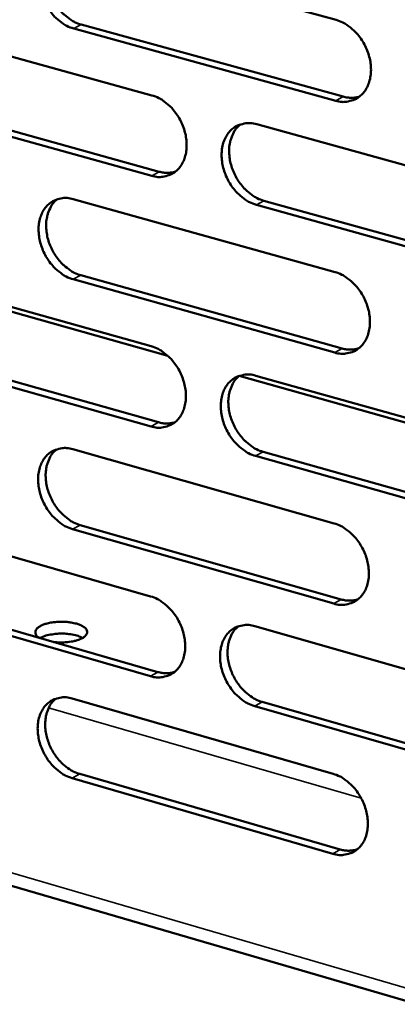
# Model space of a CAD drawing. Units: millimetres. Extents: x 65 to 5840, y 100 to 4100.
# Drawn here: x 4973 to 5010, y 2695 to 2792 of the extents above; entities that cross this region are included whole.
import ezdxf

# ---------------------------------------------------------------- set-up
doc = ezdxf.new("R2010")
doc.units = ezdxf.units.MM
doc.header["$LTSCALE"] = 20
doc.layers.add('Visible (ISO)', color=7, linetype='Continuous', lineweight=50)
doc.layers.add('Visible Narrow (ISO)', color=7, linetype='Continuous', lineweight=35)

msp = doc.modelspace()

# ---------------------------------------------------------------- linework, layer by layer
at = {"layer": 'Visible (ISO)'}
for p, q in [((4978.374, 2798.622), (5004.079, 2791.581)), ((4960.523, 2791.225), (4986.026, 2784.178)), ((5004.048, 2783.656), (4978.358, 2790.733)), ((4979.099, 2791.127), (5004.786, 2784.054)), ((4961.261, 2783.768), (4986.745, 2776.69)), ((4986.006, 2776.292), (4960.517, 2783.374)), ((4996.299, 2781.339), (5022.162, 2774.192)), ((4978.323, 2773.998), (5003.983, 2766.846)), ((4997.011, 2773.839), (5022.855, 2766.661)), ((5022.121, 2766.257), (4996.273, 2773.439)), ((4987.573, 2758.644), (4958.925, 2766.701)), ((4960.504, 2766.721), (4985.962, 2759.564)), ((5003.952, 2758.949), (4978.307, 2766.137)), ((4979.048, 2766.537), (5004.688, 2759.354)), ((4961.24, 2759.298), (4986.68, 2752.11)), ((4985.942, 2751.706), (4960.498, 2758.898)), ((5023.666, 2748.494), (4994.598, 2756.669)), ((4996.217, 2756.681), (5022.033, 2749.423)), ((4978.273, 2749.46), (5003.887, 2742.198)), ((5021.992, 2741.515), (4996.19, 2748.809)), ((4996.927, 2749.215), (5022.725, 2741.926)), ((4848.897, 2742.696), (5180.9, 2645.67)), ((4960.485, 2742.303), (4985.898, 2735.036)), ((4978.996, 2742.033), (5004.591, 2734.74)), ((5003.856, 2734.329), (4978.257, 2741.626)), ((4985.878, 2727.206), (4960.479, 2734.507)), ((4961.22, 2734.914), (4986.615, 2727.617)), ((4996.135, 2732.109), (5021.905, 2724.741)), ((4978.223, 2725.009), (5003.791, 2717.637)), ((4996.844, 2724.678), (5022.596, 2717.278)), ((5021.865, 2716.861), (4996.109, 2724.265)), ((5003.761, 2709.796), (4978.207, 2717.202)), ((4978.945, 2717.615), (5004.495, 2710.213))]:
    msp.add_line(p, q, dxfattribs=at)
at = {"layer": 'Visible (ISO)', "flags": 128}
for points in [[(4978.358, 2790.733, -0.034023), (4977.681, 2790.989, -0.056102), (4977.305, 2791.216, -0.014833), (4976.633, 2791.764, -0.033188), (4976.357, 2792.037, -0.029019), (4975.945, 2792.561, -0.029704), (4975.605, 2793.117, -0.02923), (4975.33, 2793.714, -0.028826), (4975.123, 2794.348, -0.032027), (4975.003, 2794.961, -0.030619), (4974.959, 2795.612, -0.037505), (4974.998, 2796.189, -0.035559), (4975.128, 2796.785, -0.045149), (4975.323, 2797.282, -0.043654), (4975.613, 2797.752, -0.052036), (4975.955, 2798.122, -0.051561), (4976.369, 2798.418, -0.052793), (4976.68, 2798.553, -0.02712), (4977.32, 2798.718, -0.071998), (4977.762, 2798.741, -0.051024), (4978.374, 2798.622)], [(4976.819, 2798.614, 0.041875), (4976.385, 2798.192, 0.066628), (4976.175, 2797.874, 0.020649), (4975.894, 2797.225, 0.040987), (4975.793, 2796.883, 0.032565), (4975.711, 2796.294, 0.034376), (4975.709, 2795.73, 0.028761), (4975.785, 2795.106, 0.029914), (4975.928, 2794.519, 0.027572), (4976.149, 2793.921, 0.027792), (4976.432, 2793.356, 0.02867), (4976.77, 2792.837, 0.027923), (4977.175, 2792.347, 0.032057), (4977.437, 2792.098, 0.013858), (4978.092, 2791.581, 0.054429), (4978.451, 2791.369, 0.032797), (4979.099, 2791.127)], [(5004.079, 2791.581, -0.034018), (5004.762, 2791.324, -0.056048), (5005.143, 2791.095, -0.014837), (5005.822, 2790.544, -0.033196), (5006.101, 2790.269, -0.029158), (5006.517, 2789.742, -0.029802), (5006.86, 2789.183, -0.029426), (5007.137, 2788.581, -0.028998), (5007.345, 2787.943, -0.032273), (5007.466, 2787.326, -0.030864), (5007.509, 2786.671, -0.037774), (5007.468, 2786.091, -0.035868), (5007.335, 2785.492, -0.045349), (5007.136, 2784.993, -0.043926), (5006.841, 2784.522, -0.051998), (5006.494, 2784.15, -0.051583), (5006.075, 2783.855, -0.052468), (5005.76, 2783.72, -0.026892), (5005.113, 2783.557, -0.071589), (5004.666, 2783.535, -0.0507), (5004.048, 2783.656)], [(4986.026, 2784.178, -0.033956), (4986.704, 2783.92, -0.056003), (4987.082, 2783.693, -0.014797), (4987.757, 2783.143, -0.033126), (4988.034, 2782.869, -0.029031), (4988.447, 2782.344, -0.029689), (4988.788, 2781.786, -0.029291), (4989.063, 2781.188, -0.028863), (4989.271, 2780.552, -0.032146), (4989.391, 2779.939, -0.030723), (4989.435, 2779.286, -0.037691), (4989.395, 2778.709, -0.035756), (4989.264, 2778.114, -0.045374), (4989.066, 2777.617, -0.043928), (4988.775, 2777.149, -0.05218), (4988.432, 2776.78, -0.051762), (4988.016, 2776.487, -0.052714), (4987.703, 2776.353, -0.027052), (4987.062, 2776.191, -0.071801), (4986.618, 2776.17, -0.050912), (4986.006, 2776.292)], [(5004.786, 2784.054, 0.038039), (5005.196, 2783.967, 0.038039), (5005.615, 2783.942, 0.035991), (5006.01, 2783.978, 0.035991), (5006.397, 2784.07)], [(4996.273, 2773.439, -0.033896), (4995.592, 2773.698, -0.055896), (4995.214, 2773.927, -0.014737), (4994.537, 2774.479, -0.033069), (4994.26, 2774.753, -0.029021), (4993.847, 2775.278, -0.029672), (4993.505, 2775.836, -0.029308), (4993.229, 2776.435, -0.028873), (4993.022, 2777.071, -0.032178), (4992.902, 2777.685, -0.030749), (4992.858, 2778.338, -0.03772), (4992.898, 2778.915, -0.035779), (4993.029, 2779.511, -0.045372), (4993.227, 2780.008, -0.04391), (4993.52, 2780.477, -0.052121), (4993.864, 2780.848, -0.05167), (4994.281, 2781.142, -0.052627), (4994.594, 2781.276, -0.026968), (4995.238, 2781.439, -0.07172), (4995.684, 2781.461, -0.050837), (4996.299, 2781.339)], [(4994.701, 2781.326, 0.041728), (4994.27, 2780.902, 0.066418), (4994.062, 2780.582, 0.02052), (4993.784, 2779.931, 0.040858), (4993.685, 2779.59, 0.032509), (4993.606, 2779.001, 0.03431), (4993.606, 2778.438, 0.028714), (4993.684, 2777.814, 0.029867), (4993.829, 2777.228, 0.027499), (4994.052, 2776.632, 0.027733), (4994.337, 2776.068, 0.028541), (4994.676, 2775.55, 0.027821), (4995.083, 2775.06, 0.031839), (4995.344, 2774.813, 0.013682), (4996.001, 2774.295, 0.054078), (4996.362, 2774.082, 0.032563), (4997.011, 2773.839)], [(4986.745, 2776.69, 0.037974), (4987.151, 2776.603, 0.037974), (4987.564, 2776.578, 0.035905), (4987.955, 2776.612, 0.035905), (4988.336, 2776.701)], [(4978.307, 2766.137, -0.033834), (4977.632, 2766.396, -0.055851), (4977.256, 2766.623, -0.014697), (4976.584, 2767.174, -0.032999), (4976.31, 2767.447, -0.028895), (4975.899, 2767.971, -0.02956), (4975.559, 2768.526, -0.029173), (4975.285, 2769.123, -0.02874), (4975.078, 2769.756, -0.032052), (4974.959, 2770.367, -0.030609), (4974.914, 2771.017, -0.037637), (4974.954, 2771.591, -0.035668), (4975.083, 2772.184, -0.045396), (4975.278, 2772.678, -0.043911), (4975.568, 2773.145, -0.052301), (4975.909, 2773.513, -0.051849), (4976.322, 2773.805, -0.052874), (4976.633, 2773.938, -0.027128), (4977.271, 2774.099, -0.071933), (4977.713, 2774.12, -0.051048), (4978.323, 2773.998)], [(4976.746, 2773.99, 0.04171), (4976.319, 2773.567, 0.066453), (4976.113, 2773.25, 0.020515), (4975.839, 2772.603, 0.04082), (4975.742, 2772.263, 0.032376), (4975.664, 2771.677, 0.034199), (4975.664, 2771.117, 0.028571), (4975.743, 2770.497, 0.029733), (4975.888, 2769.913, 0.027368), (4976.11, 2769.32, 0.027598), (4976.393, 2768.759, 0.028432), (4976.73, 2768.243, 0.027698), (4977.134, 2767.755, 0.03177), (4977.393, 2767.509, 0.013642), (4978.046, 2766.992, 0.054029), (4978.403, 2766.78, 0.032502), (4979.048, 2766.537)], [(5003.983, 2766.846, -0.033829), (5004.665, 2766.586, -0.055796), (5005.044, 2766.356, -0.014701), (5005.724, 2765.802, -0.033007), (5006.001, 2765.528, -0.029033), (5006.416, 2765.001, -0.029657), (5006.759, 2764.441, -0.029369), (5007.035, 2763.841, -0.02891), (5007.243, 2763.203, -0.032298), (5007.363, 2762.589, -0.030854), (5007.407, 2761.935, -0.037908), (5007.366, 2761.357, -0.035978), (5007.233, 2760.761, -0.045597), (5007.034, 2760.265, -0.044185), (5006.74, 2759.797, -0.052262), (5006.394, 2759.428, -0.051869), (5005.976, 2759.137, -0.052544), (5005.661, 2759.004, -0.026899), (5005.015, 2758.845, -0.071522), (5004.568, 2758.825, -0.050722), (5003.952, 2758.949)], [(4985.962, 2759.564, -0.033768), (4986.64, 2759.303, -0.055752), (4987.016, 2759.075, -0.014662), (4987.69, 2758.522, -0.032938), (4987.966, 2758.249, -0.028908), (4988.378, 2757.724, -0.029545), (4988.719, 2757.166, -0.029234), (4988.994, 2756.569, -0.028776), (4989.201, 2755.934, -0.032171), (4989.321, 2755.322, -0.030714), (4989.365, 2754.672, -0.037824), (4989.325, 2754.097, -0.035866), (4989.194, 2753.504, -0.045622), (4988.997, 2753.01, -0.044187), (4988.706, 2752.545, -0.052444), (4988.363, 2752.179, -0.052049), (4987.949, 2751.889, -0.052791), (4987.637, 2751.757, -0.027057), (4986.996, 2751.6, -0.071733), (4986.553, 2751.581, -0.050933), (4985.942, 2751.706)], [(5004.688, 2759.354, 0.03875), (5005.105, 2759.263, 0.03875), (5005.53, 2759.238, 0.036586), (5005.931, 2759.275, 0.036586), (5006.322, 2759.37)], [(4996.19, 2748.809, -0.033708), (4995.511, 2749.07, -0.055645), (4995.133, 2749.3, -0.014602), (4994.457, 2749.854, -0.032881), (4994.182, 2750.128, -0.028897), (4993.769, 2750.654, -0.029529), (4993.428, 2751.212, -0.029251), (4993.153, 2751.81, -0.028786), (4992.945, 2752.445, -0.032203), (4992.826, 2753.057, -0.030739), (4992.782, 2753.708, -0.037853), (4992.822, 2754.283, -0.035889), (4992.953, 2754.877, -0.045619), (4993.15, 2755.371, -0.044168), (4993.442, 2755.837, -0.052385), (4993.786, 2756.204, -0.051957), (4994.202, 2756.495, -0.052704), (4994.515, 2756.627, -0.026975), (4995.158, 2756.786, -0.071653), (4995.603, 2756.805, -0.050858), (4996.217, 2756.681)], [(4994.596, 2756.668, 0.041563), (4994.172, 2756.243, 0.066244), (4993.968, 2755.924, 0.020386), (4993.697, 2755.275, 0.040691), (4993.602, 2754.936, 0.032318), (4993.527, 2754.35, 0.03413), (4993.53, 2753.79, 0.028522), (4993.611, 2753.171, 0.029684), (4993.758, 2752.589, 0.027293), (4993.981, 2751.996, 0.027538), (4994.266, 2751.437, 0.028303), (4994.605, 2750.921, 0.027595), (4995.01, 2750.435, 0.031553), (4995.269, 2750.19, 0.013468), (4995.924, 2749.672, 0.05368), (4996.282, 2749.46, 0.03227), (4996.927, 2749.215)], [(4986.68, 2752.11, 0.038678), (4987.091, 2752.02, 0.038678), (4987.511, 2751.994, 0.036494), (4987.907, 2752.029, 0.036494), (4988.293, 2752.121)], [(4978.257, 2741.626, -0.033647), (4977.582, 2741.888, -0.0556), (4977.208, 2742.117, -0.014563), (4976.537, 2742.67, -0.032812), (4976.263, 2742.943, -0.028773), (4975.853, 2743.467, -0.029418), (4975.514, 2744.022, -0.029117), (4975.24, 2744.618, -0.028653), (4975.034, 2745.251, -0.032077), (4974.914, 2745.859, -0.030599), (4974.87, 2746.507, -0.03777), (4974.909, 2747.079, -0.035777), (4975.038, 2747.67, -0.045643), (4975.233, 2748.161, -0.044169), (4975.522, 2748.625, -0.052567), (4975.863, 2748.99, -0.052136), (4976.275, 2749.278, -0.052951), (4976.585, 2749.41, -0.027134), (4977.223, 2749.566, -0.071864), (4977.665, 2749.585, -0.051069), (4978.273, 2749.46)], [(4976.673, 2749.453, 0.041545), (4976.253, 2749.029, 0.066278), (4976.052, 2748.713, 0.020381), (4975.784, 2748.068, 0.040653), (4975.69, 2747.73, 0.032186), (4975.617, 2747.147, 0.034021), (4975.62, 2746.59, 0.028382), (4975.702, 2745.974, 0.029552), (4975.848, 2745.394, 0.027164), (4976.071, 2744.805, 0.027405), (4976.354, 2744.247, 0.028197), (4976.691, 2743.734, 0.027476), (4977.093, 2743.25, 0.031486), (4977.35, 2743.005, 0.01343), (4978, 2742.489, 0.053633), (4978.355, 2742.278, 0.03221), (4978.996, 2742.033)], [(5003.887, 2742.198, -0.033642), (5004.568, 2741.935, -0.055546), (5004.947, 2741.705, -0.014567), (5005.625, 2741.148, -0.03282), (5005.902, 2740.874, -0.028909), (5006.316, 2740.347, -0.029513), (5006.658, 2739.787, -0.029312), (5006.934, 2739.188, -0.028823), (5007.142, 2738.551, -0.032323), (5007.261, 2737.938, -0.030844), (5007.305, 2737.286, -0.038042), (5007.264, 2736.711, -0.036089), (5007.132, 2736.118, -0.045846), (5006.933, 2735.624, -0.044445), (5006.639, 2735.159, -0.052526), (5006.293, 2734.793, -0.052155), (5005.876, 2734.505, -0.052618), (5005.562, 2734.374, -0.026903), (5004.917, 2734.219, -0.071452), (5004.471, 2734.202, -0.050741), (5003.856, 2734.329)], [(4985.898, 2735.036, -0.033581), (4986.575, 2734.773, -0.055502), (4986.95, 2734.544, -0.014528), (4987.624, 2733.989, -0.032751), (4987.899, 2733.715, -0.028785), (4988.31, 2733.19, -0.029402), (4988.65, 2732.633, -0.029177), (4988.924, 2732.036, -0.028689), (4989.131, 2731.402, -0.032196), (4989.251, 2730.793, -0.030704), (4989.295, 2730.143, -0.037957), (4989.255, 2729.571, -0.035976), (4989.125, 2728.981, -0.04587), (4988.928, 2728.49, -0.044446), (4988.637, 2728.028, -0.052709), (4988.295, 2727.664, -0.052336), (4987.881, 2727.378, -0.052865), (4987.57, 2727.248, -0.027061), (4986.93, 2727.095, -0.071662), (4986.487, 2727.078, -0.050951), (4985.878, 2727.206)], [(5004.591, 2734.74, 0.039452), (5005.014, 2734.646, 0.039452), (5005.445, 2734.62, 0.037171), (5005.851, 2734.658, 0.037171), (5006.247, 2734.756)], [(4975.075, 2730.933, -0.116828), (4974.808, 2731.077, -0.131926), (4974.66, 2731.303, -0.068879), (4974.613, 2731.563, -0.123315), (4974.643, 2731.71, -0.086096), (4974.785, 2731.909, -0.070216), (4975.026, 2732.088, -0.029475), (4975.413, 2732.27, -0.035973), (4975.747, 2732.377, -0.018973), (4976.261, 2732.48, -0.022922), (4976.692, 2732.53, -0.018928), (4977.197, 2732.546, -0.018686), (4977.708, 2732.524, -0.023905), (4978.126, 2732.47, -0.019369), (4978.634, 2732.359, -0.038722), (4978.961, 2732.247, -0.03302), (4979.321, 2732.061, -0.076662), (4979.542, 2731.877, -0.096148), (4979.659, 2731.679, -0.125501), (4979.678, 2731.477, -0.115459), (4979.594, 2731.273, -0.070037), (4979.405, 2731.073, -0.060842), (4979.136, 2730.908, -0.025315), (4978.708, 2730.737, -0.032188), (4978.358, 2730.643, -0.018586), (4978.101, 2730.601, -0.006697), (4977.384, 2730.52, -0.034416), (4977.001, 2730.509, -0.020884), (4976.372, 2730.56)], [(4979.228, 2730.957, 0.023673), (4978.782, 2731.154, 0.044037), (4978.53, 2731.227, 0.008574), (4977.881, 2731.342, 0.022165), (4977.628, 2731.371, 0.018115), (4977.141, 2731.387, 0.018135), (4976.655, 2731.368, 0.022081), (4976.402, 2731.337, 0.008508), (4975.752, 2731.219, 0.043842), (4975.5, 2731.145, 0.023579), (4975.053, 2730.945)], [(4996.109, 2724.265, -0.033522), (4995.43, 2724.529, -0.055396), (4995.053, 2724.76, -0.014469), (4994.378, 2725.317, -0.032695), (4994.103, 2725.59, -0.028775), (4993.691, 2726.116, -0.029386), (4993.351, 2726.674, -0.029194), (4993.076, 2727.271, -0.0287), (4992.869, 2727.906, -0.032227), (4992.75, 2728.516, -0.030729), (4992.706, 2729.165, -0.037986), (4992.746, 2729.738, -0.035999), (4992.877, 2730.329, -0.045868), (4993.074, 2730.82, -0.044428), (4993.365, 2731.283, -0.05265), (4993.709, 2731.647, -0.052243), (4994.124, 2731.935, -0.052778), (4994.436, 2732.065, -0.026979), (4995.078, 2732.219, -0.071582), (4995.523, 2732.237, -0.050877), (4996.135, 2732.109)], [(4994.493, 2732.097, 0.041398), (4994.075, 2731.671, 0.066069), (4993.876, 2731.353, 0.020253), (4993.611, 2730.706, 0.040524), (4993.519, 2730.369, 0.032126), (4993.448, 2729.786, 0.033951), (4993.454, 2729.23, 0.02833), (4993.538, 2728.614, 0.029501), (4993.687, 2728.036, 0.027088), (4993.911, 2727.447, 0.027343), (4994.196, 2726.892, 0.028068), (4994.534, 2726.379, 0.027372), (4994.937, 2725.896, 0.031271), (4995.193, 2725.653, 0.013258), (4995.846, 2725.136, 0.053285), (4996.202, 2724.924, 0.03198), (4996.844, 2724.678)], [(4986.615, 2727.617, 0.039374), (4987.032, 2727.523, 0.039374), (4987.458, 2727.497, 0.037072), (4987.859, 2727.533, 0.037072), (4988.25, 2727.627)], [(4978.207, 2717.202, -0.033461), (4977.533, 2717.467, -0.055351), (4977.16, 2717.697, -0.01443), (4976.489, 2718.252, -0.032626), (4976.216, 2718.524, -0.028651), (4975.807, 2719.048, -0.029276), (4975.468, 2719.604, -0.029061), (4975.196, 2720.198, -0.028568), (4974.989, 2720.831, -0.032101), (4974.87, 2721.437, -0.030589), (4974.826, 2722.084, -0.037902), (4974.865, 2722.653, -0.035886), (4974.994, 2723.242, -0.045892), (4975.189, 2723.73, -0.044429), (4975.477, 2724.19, -0.052832), (4975.817, 2724.552, -0.052424), (4976.228, 2724.838, -0.053025), (4976.538, 2724.967, -0.027137), (4977.174, 2725.12, -0.071792), (4977.616, 2725.136, -0.051087), (4978.223, 2725.009)], [(4976.602, 2725.001, 0.04138), (4976.188, 2724.577, 0.066103), (4975.991, 2724.262, 0.020247), (4975.73, 2723.618, 0.040485), (4975.639, 2723.283, 0.031996), (4975.57, 2722.702, 0.033843), (4975.577, 2722.15, 0.028193), (4975.661, 2721.537, 0.029371), (4975.809, 2720.962, 0.026962), (4976.032, 2720.375, 0.027214), (4976.315, 2719.822, 0.027964), (4976.651, 2719.312, 0.027255), (4977.052, 2718.83, 0.031206), (4977.306, 2718.588, 0.013221), (4977.954, 2718.072, 0.05324), (4978.307, 2717.862, 0.031923), (4978.945, 2717.615)], [(5003.791, 2717.637, -0.033456), (5004.472, 2717.371, -0.055298), (5004.849, 2717.14, -0.014434), (5005.527, 2716.581, -0.032634), (5005.803, 2716.307, -0.028786), (5006.216, 2715.78, -0.02937), (5006.558, 2715.22, -0.029255), (5006.833, 2714.622, -0.028736), (5007.04, 2713.985, -0.032347), (5007.16, 2713.375, -0.030834), (5007.203, 2712.724, -0.038176), (5007.163, 2712.152, -0.0362), (5007.03, 2711.561, -0.046096), (5006.832, 2711.07, -0.044706), (5006.539, 2710.608, -0.05279), (5006.193, 2710.245, -0.05244), (5005.777, 2709.961, -0.052689), (5005.464, 2709.832, -0.026905), (5004.82, 2709.681, -0.071379), (5004.373, 2709.665, -0.050757), (5003.761, 2709.796)], [(5004.495, 2710.213, 0.040147), (5004.923, 2710.116, 0.040147), (5005.361, 2710.089, 0.037745), (5005.772, 2710.128, 0.037745), (5006.172, 2710.228)]]:
    msp.add_lwpolyline(points, format="xyb", dxfattribs=at)
at = {"layer": 'Visible Narrow (ISO)'}
for p, q in [((4978.358, 2790.733), (4979.099, 2791.127)), ((5004.048, 2783.656), (5004.786, 2784.054)), ((4986.006, 2776.292), (4986.745, 2776.69)), ((4996.273, 2773.439), (4997.011, 2773.839)), ((4978.307, 2766.137), (4979.048, 2766.537)), ((5003.952, 2758.949), (5004.688, 2759.354)), ((4985.942, 2751.706), (4986.68, 2752.11)), ((4996.19, 2748.809), (4996.927, 2749.215)), ((4848.866, 2743.951), (5179.45, 2647.422)), ((4978.257, 2741.626), (4978.996, 2742.033)), ((5003.856, 2734.329), (5004.591, 2734.74)), ((4985.878, 2727.206), (4986.615, 2727.617)), ((4996.109, 2724.265), (4996.844, 2724.678)), ((5006.543, 2715.248), (4975.903, 2724.091)), ((4978.207, 2717.202), (4978.945, 2717.615)), ((5003.761, 2709.796), (5004.495, 2710.213))]:
    msp.add_line(p, q, dxfattribs=at)

doc.saveas('drawing.dxf')
